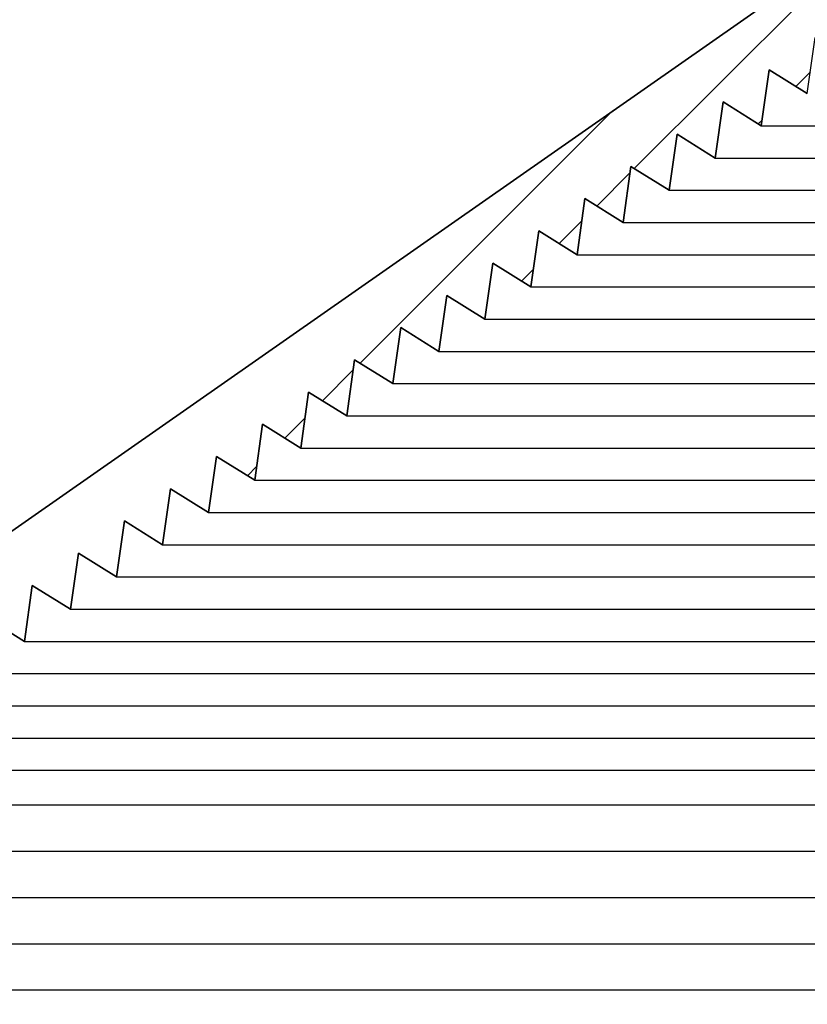
# Model space of a CAD drawing. Extents: x 9 to 161, y 6 to 104.
# Drawn here: x 66 to 67, y 80 to 82 of the extents above; entities that cross this region are included whole.
import ezdxf

# ---------------------------------------------------------------- set-up
doc = ezdxf.new("R2010")
doc.units = 0
doc.header["$LTSCALE"] = 10
doc.header["$MEASUREMENT"] = 0
doc.linetypes.add('SLD-SOLID', pattern=[0])
doc.layers.get('0').update_dxf_attribs({"linetype": 'CONTINUOUS'})
doc.layers.add('SLD-0', color=7, linetype='SLD-SOLID')
doc.styles.add('SLDTEXTSTYLE1', font='GOTHIC.TTF', dxfattribs={"width": 0.913})
doc.dimstyles.new('SLDDIMSTYLE0', dxfattribs={"dimtxt": 0.9375000000000001, "dimasz": 1.3, "dimexe": 0, "dimexo": 0.0625, "dimgap": 0.234375, "dimtad": 2, "dimdec": 0, "dimrnd": 1e-09, "dimzin": 12, "dimtxsty": 'SLDTEXTSTYLE1', "dimblk1": 'NONE', "dimblk2": 'NONE', "dimsah": 1, "dimcen": 0.09, "dimazin": 3, "dimtfac": 1, "dimtdec": 1, "dimtofl": 0, "dimtmove": 0, "dimatfit": 3, "dimtolj": 1, "dimtzin": 12})

# ---------------------------------------------------------------- blocks, each defined once
blk = doc.blocks.new('*D43')
at = {"layer": 'SLD-0', "color": 7}
for p, q in [((70.73311109129631, 89.99601156448527), (70.73311109129631, 88.72988056155702)), ((70.73311109129631, 89.99601156448527), (70.92321303126701, 89.99601156448527)), ((73.57104081311182, 89.99601156448527), (73.3809388731411, 89.99601156448527)), ((73.57104081311182, 89.99601156448527), (73.57104081311182, 88.72988056155702)), ((60.4510005953742, 70.53551765909368), (60.4510005953742, 88.86816312012216)), ((84.38800846938994, 70.53551765909368), (84.38800846938994, 88.86816312012216)), ((70.73311109129631, 88.72988056155702), (70.92321303126701, 88.72988056155702)), ((73.57104081311182, 88.72988056155702), (73.3809388731411, 88.72988056155702)), ((60.4510005953742, 88.61816312012219), (69.12994626699174, 88.61816312012219)), ((84.38800846938994, 88.61816312012219), (75.02571200637682, 88.61816312012219))]:
    blk.add_line(p, q, dxfattribs=at)
for points in [[(60.4510005953742, 88.61816312012219), (61.4510005953742, 88.43066312012219), (61.4510005953742, 88.80566312012218)], [(84.38800846938994, 88.61816312012219), (83.38800846938992, 88.80566312012218), (83.38800846938992, 88.43066312012219)]]:
    blk.add_solid(points, dxfattribs=at)
at = {"layer": 'SLD-0', "color": 7, "char_height": 0.9375000000000001, "attachment_point": 1, "style": 'SLDTEXTSTYLE1'}
for s, insert in [('608', (71.11331497123773, 89.8156728124147)), ('23 7/8"', (70.79752005908547, 88.32610692661675)), ('%%c', (68.9881607618673, 88.32610709619811))]:
    blk.add_mtext(s, dxfattribs=dict(at, insert=insert))
blk = doc.blocks.new('_NONE')
blk = doc.blocks.new('*D45')
at = {"layer": 'SLD-0', "color": 7}
for p, q in [((71.15564532645675, 83.72944019454015), (44.41359902057103, 83.72944019454015)), ((44.66359902057103, 83.72944019454015), (44.66359902057103, 75.02218135306796)), ((42.72554301764276, 74.91046391163313), (42.72554301764276, 73.64433290870487)), ((42.72554301764276, 74.91046391163313), (42.91564495761348, 74.91046391163313)), ((46.60165502349928, 74.91046391163313), (46.41155308352856, 74.91046391163313)), ((46.60165502349928, 74.91046391163313), (46.60165502349928, 73.64433290870487)), ((42.72554301764276, 73.64433290870487), (42.91564495761348, 73.64433290870487)), ((46.60165502349928, 73.64433290870487), (46.41155308352856, 73.64433290870487)), ((44.66359902057103, 64.06784779911717), (44.66359902057103, 72.04304958147205)), ((55.50800453238208, 64.06784779911717), (44.41359902057103, 64.06784779911717))]:
    blk.add_line(p, q, dxfattribs=at)
for points in [[(44.66359902057103, 83.72944019454015), (44.47609902057103, 82.72944019454015), (44.85109902057103, 82.72944019454015)], [(44.66359902057103, 64.06784779911717), (44.85109902057103, 65.06784779911719), (44.47609902057103, 65.06784779911719)]]:
    blk.add_solid(points, dxfattribs=at)
at = {"layer": 'SLD-0', "color": 7, "char_height": 0.9375000000000001, "attachment_point": 1, "style": 'SLDTEXTSTYLE1'}
for s, insert in [('499.4', (43.1057468975842, 74.73012515956253)), ('19 5/8"', (42.63873847884335, 73.24055927376457))]:
    blk.add_mtext(s, dxfattribs=dict(at, insert=insert))

msp = doc.modelspace()

# ---------------------------------------------------------------- hatches: boundary and pattern name
at = {"linetype": 'CONTINUOUS'}
h = msp.add_hatch(dxfattribs=at)
h.set_pattern_fill('ANSI34', style=0)
h.set_pattern_definition([(45, (0, 0), (-0.5303300858899106, 0.5303300858899107), []), (45, (0.176776695, 0), (-0.5303300858899106, 0.5303300858899107), []), (45, (0.353553391, 0), (-0.5303300858899106, 0.5303300858899107), []), (45, (0.530330086, 0), (-0.5303300858899106, 0.5303300858899107), [])])
edge = h.paths.add_edge_path(flags=0)
edge.add_line((75.61480178238267, 83.02564986989849), (75.63956220724802, 82.90916122955313))
edge.add_line((75.63956220724802, 82.90916122955313), (75.73340724780826, 82.98248101086168))
edge.add_line((75.73340724780826, 82.98248101086168), (75.75816767267368, 82.86599237051632))
edge.add_line((75.75816767267368, 82.86599237051632), (75.85201271323389, 82.93931215182499))
edge.add_line((75.85201271323389, 82.93931215182499), (75.87677313809935, 82.82282351147948))
edge.add_line((75.87677313809935, 82.82282351147948), (75.97061817865958, 82.89614329278815))
edge.add_line((75.97061817865958, 82.89614329278815), (75.99537860352501, 82.77965465244266))
edge.add_line((75.99537860352501, 82.77965465244266), (76.08922364408522, 82.85297443375134))
edge.add_line((76.08922364408522, 82.85297443375134), (76.11398406895069, 82.73648579340585))
edge.add_line((76.11398406895069, 82.73648579340585), (76.2078291095109, 82.80980557471452))
edge.add_line((76.2078291095109, 82.80980557471452), (76.23258953437636, 82.693316934369))
edge.add_line((76.23258953437636, 82.693316934369), (76.32294821567764, 82.75993948185328))
edge.add_line((76.32294821567764, 82.75993948185328), (76.34398339396617, 82.64177038009085))
edge.add_line((76.34398339396617, 82.64177038009085), (76.4289433846317, 82.69485927439625))
edge.add_line((76.4289433846317, 82.69485927439625), (76.44649220366128, 82.56999293880943))
edge.add_line((76.44649220366128, 82.56999293880943), (76.53145219432683, 82.62308183311482))
edge.add_line((76.53145219432683, 82.62308183311482), (76.5490010133564, 82.49821549752801))
edge.add_line((76.5490010133564, 82.49821549752801), (76.63396100402194, 82.5513043918334))
edge.add_line((76.63396100402194, 82.5513043918334), (76.65150982305153, 82.42643805624657))
edge.add_line((76.65150982305153, 82.42643805624657), (76.73646981371706, 82.47952695055196))
edge.add_line((76.73646981371706, 82.47952695055196), (76.75401863274665, 82.35466061496514))
edge.add_line((76.75401863274665, 82.35466061496514), (76.83897862341217, 82.40774950927053))
edge.add_line((76.83897862341217, 82.40774950927053), (76.85652744244177, 82.28288317368371))
edge.add_line((76.85652744244177, 82.28288317368371), (76.9414874331073, 82.3359720679891))
edge.add_line((76.9414874331073, 82.3359720679891), (76.9590362521369, 82.21110573240227))
edge.add_line((76.9590362521369, 82.21110573240227), (77.04399624280244, 82.26419462670766))
edge.add_line((77.04399624280244, 82.26419462670766), (77.06154506183204, 82.13932829112085))
edge.add_line((77.06154506183204, 82.13932829112085), (77.14650505249755, 82.19241718542624))
edge.add_line((77.14650505249755, 82.19241718542624), (77.16405387152714, 82.06755084983942))
edge.add_line((77.16405387152714, 82.06755084983942), (77.24901386219267, 82.12063974414481))
edge.add_line((77.24901386219267, 82.12063974414481), (77.26656268122225, 81.99577340855798))
edge.add_line((77.26656268122225, 81.99577340855798), (77.35152267188779, 82.04886230286337))
edge.add_line((77.35152267188779, 82.04886230286337), (77.36907149091739, 81.92399596727655))
edge.add_line((77.36907149091739, 81.92399596727655), (77.45403148158292, 81.97708486158194))
edge.add_line((77.45403148158292, 81.97708486158194), (77.4715803006125, 81.85221852599513))
edge.add_line((77.4715803006125, 81.85221852599513), (77.55654029127804, 81.90530742030052))
edge.add_line((77.55654029127804, 81.90530742030052), (77.57408911030763, 81.78044108471369))
edge.add_line((77.57408911030763, 81.78044108471369), (77.65904910097316, 81.83352997901908))
edge.add_line((77.65904910097316, 81.83352997901908), (77.67659792000275, 81.70866364343226))
edge.add_line((77.67659792000275, 81.70866364343226), (77.76155791066827, 81.76175253773765))
edge.add_line((77.76155791066827, 81.76175253773765), (77.77910672969787, 81.63688620215083))
edge.add_line((77.77910672969787, 81.63688620215083), (77.8640667203634, 81.68997509645622))
edge.add_line((77.8640667203634, 81.68997509645622), (77.881615539393, 81.56510876086939))
edge.add_line((77.881615539393, 81.56510876086939), (77.96657553005852, 81.61819765517478))
edge.add_line((77.96657553005852, 81.61819765517478), (77.98412434908813, 81.49333131958797))
edge.add_line((77.98412434908813, 81.49333131958797), (78.06908433975367, 81.54642021389336))
edge.add_line((78.06908433975367, 81.54642021389336), (78.08663315878324, 81.42155387830654))
edge.add_line((78.08663315878324, 81.42155387830654), (78.17159314944877, 81.47464277261193))
edge.add_line((78.17159314944877, 81.47464277261193), (78.18914196847837, 81.3497764370251))
edge.add_line((78.18914196847837, 81.3497764370251), (78.27410195914389, 81.40286533133049))
edge.add_line((78.27410195914389, 81.40286533133049), (78.29165077817349, 81.27799899574367))
edge.add_line((78.29165077817349, 81.27799899574367), (78.37661076883902, 81.33108789004906))
edge.add_line((78.37661076883902, 81.33108789004906), (78.39415958786861, 81.20622155446225))
edge.add_line((78.39415958786861, 81.20622155446225), (78.47911957853415, 81.25931044876764))
edge.add_line((78.47911957853415, 81.25931044876764), (78.49666839756372, 81.1344441131808))
edge.add_line((78.49666839756372, 81.1344441131808), (78.58162838822926, 81.1875330074862))
edge.add_line((78.58162838822926, 81.1875330074862), (78.59917720725885, 81.06266667189938))
edge.add_line((78.59917720725885, 81.06266667189938), (78.68413719792439, 81.11575556620477))
edge.add_line((78.68413719792439, 81.11575556620477), (78.70168601695399, 80.99088923061795))
edge.add_line((78.70168601695399, 80.99088923061795), (78.78664600761951, 81.04397812492334))
edge.add_line((78.78664600761951, 81.04397812492334), (78.80419482664912, 80.91911178933651))
edge.add_line((78.80419482664912, 80.91911178933651), (78.88915481731462, 80.9722006836419))
edge.add_line((78.88915481731462, 80.9722006836419), (78.90670363634422, 80.84733434805509))
edge.add_line((78.90670363634422, 80.84733434805509), (78.99166362700974, 80.90042324236047))
edge.add_line((78.99166362700974, 80.90042324236047), (79.00921244603934, 80.77555690677366))
edge.add_line((79.00921244603934, 80.77555690677366), (79.09417243670488, 80.82864580107905))
edge.add_line((79.09417243670488, 80.82864580107905), (79.11172125573447, 80.70377946549222))
edge.add_line((79.11172125573447, 80.70377946549222), (79.19668124639999, 80.75686835979761))
edge.add_line((79.19668124639999, 80.75686835979761), (79.21423006542959, 80.63200202421079))
edge.add_line((79.21423006542959, 80.63200202421079), (79.29919005609511, 80.68509091851618))
edge.add_line((79.29919005609511, 80.68509091851618), (79.31673887512471, 80.56022458292937))
edge.add_line((79.31673887512471, 80.56022458292937), (79.40169886579025, 80.61331347723475))
edge.add_line((79.40169886579025, 80.61331347723475), (79.41924768481985, 80.48844714164792))
edge.add_line((79.41924768481985, 80.48844714164792), (79.50420767548536, 80.54153603595331))
edge.add_line((79.50420767548536, 80.54153603595331), (79.52175649451496, 80.4166697003665))
edge.add_line((79.52175649451496, 80.4166697003665), (79.5971717560397, 80.46021386553119))
edge.add_line((79.5971717560397, 80.46021386553119), (79.61126648623791, 80.33946361195235))
edge.add_line((79.61126648623791, 80.33946361195235), (79.67883479146644, 80.36676297929996))
edge.add_line((79.67883479146644, 80.36676297929996), (79.68338479252394, 80.23646799658033))
edge.add_line((79.68338479252394, 80.23646799658033), (79.75095309775247, 80.26376736392797))
edge.add_line((79.75095309775247, 80.26376736392797), (79.75550309880998, 80.1334723812083))
edge.add_line((79.75550309880998, 80.1334723812083), (79.8230714040385, 80.16077174855594))
edge.add_line((79.8230714040385, 80.16077174855594), (79.827621405096, 80.0304767658363))
edge.add_line((79.827621405096, 80.0304767658363), (79.89518971032453, 80.05777613318392))
edge.add_line((79.89518971032453, 80.05777613318392), (79.89973971138201, 79.92748115046429))
edge.add_line((79.89973971138201, 79.92748115046429), (79.96730801661054, 79.95478051781191))
edge.add_line((79.96730801661054, 79.95478051781191), (79.97185801766804, 79.8244855350923))
edge.add_line((79.97185801766804, 79.8244855350923), (80.03942632289657, 79.8517849024399))
edge.add_line((80.03942632289657, 79.8517849024399), (80.04397632395408, 79.72148991972028))
edge.add_line((80.04397632395408, 79.72148991972028), (80.11154462918262, 79.74878928706792))
edge.add_line((80.11154462918262, 79.74878928706792), (80.1160946302401, 79.61849430434826))
edge.add_line((80.1160946302401, 79.61849430434826), (80.18366293546863, 79.6457936716959))
edge.add_line((80.18366293546863, 79.6457936716959), (80.18821293652614, 79.51549868897628))
edge.add_line((80.18821293652614, 79.51549868897628), (80.25578124175466, 79.54279805632389))
edge.add_line((80.25578124175466, 79.54279805632389), (80.26033124281216, 79.41250307360427))
edge.add_line((80.26033124281216, 79.41250307360427), (80.32789954804068, 79.43980244095188))
edge.add_line((80.32789954804068, 79.43980244095188), (80.33244954909819, 79.30950745823225))
edge.add_line((80.33244954909819, 79.30950745823225), (80.4000178543267, 79.33680682557988))
edge.add_line((80.4000178543267, 79.33680682557988), (80.4045678553842, 79.20651184286024))
edge.add_line((80.4045678553842, 79.20651184286024), (80.47213616061273, 79.23381121020788))
edge.add_line((80.47213616061273, 79.23381121020788), (80.47668616167024, 79.10351622748824))
edge.add_line((80.47668616167024, 79.10351622748824), (80.54425446689876, 79.13081559483585))
edge.add_line((80.54425446689876, 79.13081559483585), (80.54880446795626, 79.00052061211623))
edge.add_line((80.54880446795626, 79.00052061211623), (80.61637277318478, 79.02781997946387))
edge.add_line((80.61637277318478, 79.02781997946387), (80.62092277424229, 78.89752499674422))
edge.add_line((80.62092277424229, 78.89752499674422), (80.68849107947082, 78.92482436409185))
edge.add_line((80.68849107947082, 78.92482436409185), (80.69304108052832, 78.7945293813722))
edge.add_line((80.69304108052832, 78.7945293813722), (80.76060938575687, 78.82182874871982))
edge.add_line((80.76060938575687, 78.82182874871982), (80.76515938681436, 78.6915337660002))
edge.add_line((80.76515938681436, 78.6915337660002), (80.83272769204288, 78.71883313334783))
edge.add_line((80.83272769204288, 78.71883313334783), (80.83727769310038, 78.5885381506282))
edge.add_line((80.83727769310038, 78.5885381506282), (80.9048459983289, 78.61583751797583))
edge.add_line((80.9048459983289, 78.61583751797583), (80.9093959993864, 78.48554253525619))
edge.add_line((80.9093959993864, 78.48554253525619), (80.97696430461492, 78.51284190260381))
edge.add_line((80.97696430461492, 78.51284190260381), (80.98151430567242, 78.38254691988418))
edge.add_line((80.98151430567242, 78.38254691988418), (81.04908261090097, 78.40984628723182))
edge.add_line((81.04908261090097, 78.40984628723182), (81.05363261195845, 78.27955130451217))
edge.add_line((81.05363261195845, 78.27955130451217), (81.12120091718698, 78.30685067185979))
edge.add_line((81.12120091718698, 78.30685067185979), (81.12575091824448, 78.17655568914017))
edge.add_line((81.12575091824448, 78.17655568914017), (81.19331922347301, 78.20385505648781))
edge.add_line((81.19331922347301, 78.20385505648781), (81.1978692245305, 78.07356007376816))
edge.add_line((81.1978692245305, 78.07356007376816), (81.26543752975905, 78.10085944111579))
edge.add_line((81.26543752975905, 78.10085944111579), (81.26998753081652, 77.97056445839614))
edge.add_line((81.26998753081652, 77.97056445839614), (81.33755583604507, 77.99786382574378))
edge.add_line((81.33755583604507, 77.99786382574378), (81.34210583710257, 77.86756884302415))
edge.add_line((81.34210583710257, 77.86756884302415), (81.40967414233108, 77.89486821037177))
edge.add_line((81.40967414233108, 77.89486821037177), (81.4142241433886, 77.76457322765212))
edge.add_line((81.4142241433886, 77.76457322765212), (81.48179244861711, 77.79187259499977))
edge.add_line((81.48179244861711, 77.79187259499977), (81.48634244967462, 77.66157761228013))
edge.add_line((81.48634244967462, 77.66157761228013), (81.55391075490316, 77.68887697962775))
edge.add_line((81.55391075490316, 77.68887697962775), (81.55846075596064, 77.55858199690812))
edge.add_line((81.55846075596064, 77.55858199690812), (81.62602906118917, 77.58588136425574))
edge.add_line((81.62602906118917, 77.58588136425574), (81.63057906224667, 77.45558638153611))
edge.add_line((81.63057906224667, 77.45558638153611), (81.69814736747522, 77.48288574888373))
edge.add_line((81.69814736747522, 77.48288574888373), (81.70269736853271, 77.3525907661641))
edge.add_line((81.70269736853271, 77.3525907661641), (81.77026567376124, 77.37989013351174))
edge.add_line((81.77026567376124, 77.37989013351174), (81.77481567481873, 77.24959515079209))
edge.add_line((81.77481567481873, 77.24959515079209), (81.84238398004726, 77.27689451813971))
edge.add_line((81.84238398004726, 77.27689451813971), (81.84693398110475, 77.14659953542008))
edge.add_line((81.84693398110475, 77.14659953542008), (81.9145022863333, 77.17389890276772))
edge.add_line((81.9145022863333, 77.17389890276772), (81.9190522873908, 77.04360392004807))
edge.add_line((81.9190522873908, 77.04360392004807), (81.98662059261932, 77.0709032873957))
edge.add_line((81.98662059261932, 77.0709032873957), (81.99117059367681, 76.94060830467608))
edge.add_line((81.99117059367681, 76.94060830467608), (82.05873889890533, 76.96790767202371))
edge.add_line((82.05873889890533, 76.96790767202371), (82.06328889996283, 76.83761268930405))
edge.add_line((82.06328889996283, 76.83761268930405), (82.13085720519136, 76.86491205665168))
edge.add_line((82.13085720519136, 76.86491205665168), (82.13540720624886, 76.73461707393204))
edge.add_line((82.13540720624886, 76.73461707393204), (82.2029755114774, 76.76191644127968))
edge.add_line((82.2029755114774, 76.76191644127968), (82.2075255125349, 76.63162145856005))
edge.add_line((82.2075255125349, 76.63162145856005), (82.27509381776342, 76.65892082590767))
edge.add_line((82.27509381776342, 76.65892082590767), (82.27964381882092, 76.52862584318802))
edge.add_line((82.27964381882092, 76.52862584318802), (82.34721212404945, 76.55592521053568))
edge.add_line((82.34721212404945, 76.55592521053568), (82.35176212510696, 76.42563022781603))
edge.add_line((82.35176212510696, 76.42563022781603), (82.41933043033548, 76.45292959516365))
edge.add_line((82.41933043033548, 76.45292959516365), (82.42388043139299, 76.32263461244402))
edge.add_line((82.42388043139299, 76.32263461244402), (82.4914487366215, 76.34993397979164))
edge.add_line((82.4914487366215, 76.34993397979164), (82.495998737679, 76.21963899707201))
edge.add_line((82.495998737679, 76.21963899707201), (82.56356704290754, 76.24693836441963))
edge.add_line((82.56356704290754, 76.24693836441963), (82.56811704396505, 76.11664338169999))
edge.add_line((82.56811704396505, 76.11664338169999), (82.63568534919357, 76.14394274904764))
edge.add_line((82.63568534919357, 76.14394274904764), (82.64023535025106, 76.01364776632799))
edge.add_line((82.64023535025106, 76.01364776632799), (82.70780365547958, 76.04094713367562))
edge.add_line((82.70780365547958, 76.04094713367562), (82.71235365653709, 75.91065215095598))
edge.add_line((82.71235365653709, 75.91065215095598), (82.77992196176561, 75.9379515183036))
edge.add_line((82.77992196176561, 75.9379515183036), (82.78447196282312, 75.80765653558397))
edge.add_line((82.78447196282312, 75.80765653558397), (82.85204026805164, 75.8349559029316))
edge.add_line((82.85204026805164, 75.8349559029316), (82.85659026910915, 75.70466092021198))
edge.add_line((82.85659026910915, 75.70466092021198), (82.92415857433768, 75.73196028755959))
edge.add_line((82.92415857433768, 75.73196028755959), (82.92870857539518, 75.60166530483995))
edge.add_line((82.92870857539518, 75.60166530483995), (82.9962768806237, 75.62896467218758))
edge.add_line((82.9962768806237, 75.62896467218758), (83.0008268816812, 75.49866968946795))
edge.add_line((83.0008268816812, 75.49866968946795), (83.06839518690973, 75.52596905681558))
edge.add_line((83.06839518690973, 75.52596905681558), (83.07294518796722, 75.39567407409595))
edge.add_line((83.07294518796722, 75.39567407409595), (83.14051349319577, 75.42297344144356))
edge.add_line((83.14051349319577, 75.42297344144356), (83.14506349425326, 75.29267845872393))
edge.add_line((83.14506349425326, 75.29267845872393), (83.21263179948178, 75.31997782607158))
edge.add_line((83.21263179948178, 75.31997782607158), (83.21718180053928, 75.18968284335192))
edge.add_line((83.21718180053928, 75.18968284335192), (83.28475010576781, 75.21698221069956))
edge.add_line((83.28475010576781, 75.21698221069956), (83.28930010682531, 75.08668722797991))
edge.add_line((83.28930010682531, 75.08668722797991), (83.35686841205386, 75.11398659532755))
edge.add_line((83.35686841205386, 75.11398659532755), (83.36141841311132, 74.9836916126079))
edge.add_line((83.36141841311132, 74.9836916126079), (83.42898671833987, 75.01099097995554))
edge.add_line((83.42898671833987, 75.01099097995554), (83.43353671939737, 74.88069599723589))
edge.add_line((83.43353671939737, 74.88069599723589), (83.47929783037287, 74.8991846861934))
edge.add_arc((82.66720148033272, 74.57341710301255), 0.8750000000000132, 8.723225589999572, 21.85789297954142, ccw=False)
edge.add_line((83.53207990912978, 74.70612092135072), (83.85597915684075, 72.59515323438546))
edge.add_arc((83.55944940982461, 72.5496547823838), 0.2999999999999986, 1.5000000000059117, 8.723225590000993, ccw=False)
edge.add_line((83.85934660731725, 72.5575078668762), (83.91355961474002, 70.48719663954188))
edge.add_arc((83.99227278993497, 70.489257816574), 0.07874015748033177, 181.5000000000019, 270.0000000000008)
edge.add_line((83.99227278993497, 70.41051765909367), (84.38800846938996, 70.41051765909367))
edge.add_line((84.38800846938996, 70.41051765909367), (84.38800846938994, 70.52862789531414))
edge.add_line((84.38800846938994, 70.52862789531414), (84.0758701809007, 70.52862789531414))
edge.add_arc((84.0758701809007, 70.56799797405431), 0.03937007874015921, 181.5000000000014, 270, ccw=False)
edge.add_line((84.03651359330323, 70.56696738553825), (84.03243750634377, 70.72262686647987))
edge.add_line((84.03243750634377, 70.72262686647987), (84.0424341008367, 70.72288782471901))
edge.add_line((84.0424341008367, 70.72288782471901), (84.04191333227507, 70.74277517373842))
edge.add_line((84.04191333227507, 70.74277517373842), (84.03191675902531, 70.74251340425522))
edge.add_line((84.03191675902531, 70.74251340425522), (84.03007044669894, 70.81302122738062))
edge.add_line((84.03007044669894, 70.81302122738062), (84.04006702807125, 70.81328268667583))
edge.add_line((84.04006702807125, 70.81328268667583), (84.03953227296381, 70.83370416033044))
edge.add_line((84.03953227296381, 70.83370416033044), (84.02953569971403, 70.83344239084748))
edge.add_line((84.02953569971403, 70.83344239084748), (83.98409724285861, 72.56866705099085))
edge.add_arc((83.68420004536596, 72.56081396649851), 0.2999999999999973, 1.499999999995726, 8.723225589999101)
edge.add_line((83.98072979238209, 72.60631241850017), (83.65563397038652, 74.72507860968474))
edge.add_arc((82.66720148033272, 74.57341710301255), 1.000000000000016, 8.7232255900004, 34.99999999999983)
edge.add_line((83.48635352462172, 75.14699353936359), (79.79760536679046, 80.41507186834399))
edge.add_arc((78.97845332250147, 79.84149543199294), 1.000000000000011, 34.99999999999983, 54.9999999999995)
edge.add_line((79.55202975885253, 80.66064747628194), (76.49249461544804, 82.80295704711133))
edge.add_arc((75.91891817909699, 81.98380500282234), 0.9999999999999993, 55.00000000000018, 70.00000000000095)
edge.add_line((76.26093832242265, 82.92349762360826), (74.40375127872699, 83.59945842697832))
edge.add_arc((74.33642447885973, 83.4144795646189), 0.1968503937007802, 69.9999999999978, 90)
edge.add_line((74.33642447885973, 83.61132995831969), (72.90787663904827, 83.61132995831969))
edge.add_ellipse((72.90787663904827, 83.67038507642992), major_axis=(-0.1726656141828679, 0), ratio=0.3420201433255639, start_angle=56.4069644212305, end_angle=89.99999999999977, ccw=False)
edge.add_line((72.8123424292587, 83.62119284215132), (72.802872013068, 83.72944019454015))
edge.add_line((72.802872013068, 83.72944019454015), (72.71478012293325, 83.72944019454015))
edge.add_line((72.71478012293325, 83.72944019454015), (72.71133568736136, 83.6900701158))
edge.add_line((72.71133568736136, 83.6900701158), (72.12767337740279, 83.6900701158))
edge.add_line((72.12767337740279, 83.6900701158), (72.12422894183088, 83.72944019454015))
edge.add_line((72.12422894183088, 83.72944019454015), (72.03613705169614, 83.72944019454015))
edge.add_line((72.03613705169614, 83.72944019454015), (72.0266666355054, 83.62119284215112))
edge.add_ellipse((71.93113242571673, 83.67038507642992), major_axis=(-0.1726656141828591, 0), ratio=0.3420201433255812, start_angle=89.99999999999977, end_angle=123.5930355784187, ccw=False)
edge.add_line((71.93113242571673, 83.6113299583197), (70.50258458590443, 83.61132995831969))
edge.add_arc((70.50258458590443, 83.4144795646189), 0.1968503937007786, 90, 110.0000000000022)
edge.add_line((70.43525778603717, 83.59945842697832), (68.5780707423415, 82.92349762360824))
edge.add_arc((68.92009088566715, 81.98380500282234), 0.9999999999999967, 109.9999999999993, 124.9999999999998)
edge.add_line((68.3465144493161, 82.80295704711133), (65.28697930591161, 80.66064747628194))
edge.add_arc((65.86055574226268, 79.84149543199294), 1.000000000000007, 125.0000000000005, 145.0000000000002)
edge.add_line((65.04140369797368, 80.41507186834399), (61.35265554014242, 75.14699353936359))
edge.add_arc((62.17180758443141, 74.57341710301255), 1, 144.9999999999999, 171.2767744099994)
edge.add_line((61.18337509437764, 74.72507860968474), (60.85827927238207, 72.60631241850017))
edge.add_arc((61.15480901939819, 72.56081396649851), 0.2999999999999933, 171.2767744100005, 178.4999999999989)
edge.add_line((60.85491182190553, 72.56866705099088), (60.82077012812589, 71.2648483677551))
edge.add_line((60.82077012812589, 71.2648483677551), (60.94581297718724, 71.2648483677551))
edge.add_line((60.94581297718724, 71.2648483677551), (60.97966245744689, 72.5575078668762))
edge.add_arc((61.27955965493954, 72.5496547823838), 0.2999999999999986, 171.2767744099972, 178.4999999999926, ccw=False)
edge.add_line((60.98302990792341, 72.59515323438546), (61.30692915563436, 74.70612092135072))
edge.add_arc((62.17180758443141, 74.57341710301255), 0.8750000000000008, 158.1421070204566, 171.2767744099987, ccw=False)
edge.add_line((61.35971123439128, 74.8991846861934), (61.40547234536677, 74.88069599723589))
edge.add_line((61.40547234536677, 74.88069599723589), (61.41002234642427, 75.01099097995554))
edge.add_line((61.41002234642427, 75.01099097995554), (61.4775906516528, 74.9836916126079))
edge.add_line((61.4775906516528, 74.9836916126079), (61.4821406527103, 75.11398659532755))
edge.add_line((61.4821406527103, 75.11398659532755), (61.54970895793883, 75.08668722797991))
edge.add_line((61.54970895793883, 75.08668722797991), (61.55425895899632, 75.21698221069956))
edge.add_line((61.55425895899632, 75.21698221069956), (61.62182726422486, 75.18968284335192))
edge.add_line((61.62182726422486, 75.18968284335192), (61.62637726528235, 75.31997782607158))
edge.add_line((61.62637726528235, 75.31997782607158), (61.69394557051088, 75.29267845872393))
edge.add_line((61.69394557051088, 75.29267845872393), (61.69849557156838, 75.42297344144356))
edge.add_line((61.69849557156838, 75.42297344144356), (61.76606387679692, 75.39567407409595))
edge.add_line((61.76606387679692, 75.39567407409595), (61.77061387785442, 75.52596905681558))
edge.add_line((61.77061387785442, 75.52596905681558), (61.83818218308294, 75.49866968946795))
edge.add_line((61.83818218308294, 75.49866968946795), (61.84273218414044, 75.62896467218758))
edge.add_line((61.84273218414044, 75.62896467218758), (61.91030048936897, 75.60166530483995))
edge.add_line((61.91030048936897, 75.60166530483995), (61.91485049042647, 75.73196028755959))
edge.add_line((61.91485049042647, 75.73196028755959), (61.98241879565499, 75.70466092021198))
edge.add_line((61.98241879565499, 75.70466092021198), (61.9869687967125, 75.8349559029316))
edge.add_line((61.9869687967125, 75.8349559029316), (62.05453710194102, 75.80765653558397))
edge.add_line((62.05453710194102, 75.80765653558397), (62.05908710299853, 75.9379515183036))
edge.add_line((62.05908710299853, 75.9379515183036), (62.12665540822704, 75.91065215095598))
edge.add_line((62.12665540822704, 75.91065215095598), (62.13120540928455, 76.04094713367562))
edge.add_line((62.13120540928455, 76.04094713367562), (62.19877371451307, 76.01364776632799))
edge.add_line((62.19877371451307, 76.01364776632799), (62.20332371557058, 76.14394274904764))
edge.add_line((62.20332371557058, 76.14394274904764), (62.2708920207991, 76.11664338169999))
edge.add_line((62.2708920207991, 76.11664338169999), (62.27544202185661, 76.24693836441963))
edge.add_line((62.27544202185661, 76.24693836441963), (62.34301032708514, 76.21963899707201))
edge.add_line((62.34301032708514, 76.21963899707201), (62.34756032814263, 76.34993397979164))
edge.add_line((62.34756032814263, 76.34993397979164), (62.41512863337116, 76.32263461244402))
edge.add_line((62.41512863337116, 76.32263461244402), (62.41967863442866, 76.45292959516365))
edge.add_line((62.41967863442866, 76.45292959516365), (62.48724693965719, 76.42563022781603))
edge.add_line((62.48724693965719, 76.42563022781603), (62.49179694071469, 76.55592521053568))
edge.add_line((62.49179694071469, 76.55592521053568), (62.55936524594323, 76.52862584318802))
edge.add_line((62.55936524594323, 76.52862584318802), (62.56391524700072, 76.65892082590767))
edge.add_line((62.56391524700072, 76.65892082590767), (62.63148355222926, 76.63162145856005))
edge.add_line((62.63148355222926, 76.63162145856005), (62.63603355328675, 76.76191644127968))
edge.add_line((62.63603355328675, 76.76191644127968), (62.70360185851528, 76.73461707393204))
edge.add_line((62.70360185851528, 76.73461707393204), (62.70815185957277, 76.86491205665168))
edge.add_line((62.70815185957277, 76.86491205665168), (62.77572016480131, 76.83761268930405))
edge.add_line((62.77572016480131, 76.83761268930405), (62.7802701658588, 76.96790767202371))
edge.add_line((62.7802701658588, 76.96790767202371), (62.84783847108733, 76.94060830467608))
edge.add_line((62.84783847108733, 76.94060830467608), (62.85238847214483, 77.0709032873957))
edge.add_line((62.85238847214483, 77.0709032873957), (62.91995677737336, 77.04360392004807))
edge.add_line((62.91995677737336, 77.04360392004807), (62.92450677843085, 77.17389890276772))
edge.add_line((62.92450677843085, 77.17389890276772), (62.99207508365939, 77.14659953542008))
edge.add_line((62.99207508365939, 77.14659953542008), (62.99662508471688, 77.27689451813971))
edge.add_line((62.99662508471688, 77.27689451813971), (63.06419338994541, 77.24959515079209))
edge.add_line((63.06419338994541, 77.24959515079209), (63.0687433910029, 77.37989013351174))
edge.add_line((63.0687433910029, 77.37989013351174), (63.13631169623144, 77.3525907661641))
edge.add_line((63.13631169623144, 77.3525907661641), (63.14086169728893, 77.48288574888373))
edge.add_line((63.14086169728893, 77.48288574888373), (63.20843000251747, 77.45558638153611))
edge.add_line((63.20843000251747, 77.45558638153611), (63.21298000357497, 77.58588136425574))
edge.add_line((63.21298000357497, 77.58588136425574), (63.2805483088035, 77.55858199690812))
edge.add_line((63.2805483088035, 77.55858199690812), (63.285098309861, 77.68887697962775))
edge.add_line((63.285098309861, 77.68887697962775), (63.35266661508953, 77.66157761228013))
edge.add_line((63.35266661508953, 77.66157761228013), (63.35721661614702, 77.79187259499977))
edge.add_line((63.35721661614702, 77.79187259499977), (63.42478492137555, 77.76457322765212))
edge.add_line((63.42478492137555, 77.76457322765212), (63.42933492243305, 77.89486821037177))
edge.add_line((63.42933492243305, 77.89486821037177), (63.49690322766158, 77.86756884302415))
edge.add_line((63.49690322766158, 77.86756884302415), (63.50145322871907, 77.99786382574378))
edge.add_line((63.50145322871907, 77.99786382574378), (63.56902153394761, 77.97056445839614))
edge.add_line((63.56902153394761, 77.97056445839614), (63.5735715350051, 78.10085944111579))
edge.add_line((63.5735715350051, 78.10085944111579), (63.64113984023363, 78.07356007376816))
edge.add_line((63.64113984023363, 78.07356007376816), (63.64568984129112, 78.20385505648781))
edge.add_line((63.64568984129112, 78.20385505648781), (63.71325814651966, 78.17655568914017))
edge.add_line((63.71325814651966, 78.17655568914017), (63.71780814757717, 78.30685067185979))
edge.add_line((63.71780814757717, 78.30685067185979), (63.78537645280569, 78.27955130451217))
edge.add_line((63.78537645280569, 78.27955130451217), (63.78992645386319, 78.40984628723182))
edge.add_line((63.78992645386319, 78.40984628723182), (63.85749475909172, 78.38254691988418))
edge.add_line((63.85749475909172, 78.38254691988418), (63.86204476014922, 78.51284190260381))
edge.add_line((63.86204476014922, 78.51284190260381), (63.92961306537774, 78.48554253525619))
edge.add_line((63.92961306537774, 78.48554253525619), (63.93416306643524, 78.61583751797583))
edge.add_line((63.93416306643524, 78.61583751797583), (64.00173137166377, 78.5885381506282))
edge.add_line((64.00173137166377, 78.5885381506282), (64.00628137272126, 78.71883313334783))
edge.add_line((64.00628137272126, 78.71883313334783), (64.0738496779498, 78.6915337660002))
edge.add_line((64.0738496779498, 78.6915337660002), (64.07839967900729, 78.82182874871982))
edge.add_line((64.07839967900729, 78.82182874871982), (64.14596798423582, 78.7945293813722))
edge.add_line((64.14596798423582, 78.7945293813722), (64.1505179852933, 78.92482436409185))
edge.add_line((64.1505179852933, 78.92482436409185), (64.21808629052185, 78.89752499674422))
edge.add_line((64.21808629052185, 78.89752499674422), (64.22263629157933, 79.02781997946387))
edge.add_line((64.22263629157933, 79.02781997946387), (64.29020459680788, 79.00052061211623))
edge.add_line((64.29020459680788, 79.00052061211623), (64.29475459786538, 79.13081559483585))
edge.add_line((64.29475459786538, 79.13081559483585), (64.36232290309391, 79.10351622748824))
edge.add_line((64.36232290309391, 79.10351622748824), (64.36687290415139, 79.23381121020788))
edge.add_line((64.36687290415139, 79.23381121020788), (64.43444120937993, 79.20651184286024))
edge.add_line((64.43444120937993, 79.20651184286024), (64.43899121043742, 79.33680682557988))
edge.add_line((64.43899121043742, 79.33680682557988), (64.50655951566596, 79.30950745823225))
edge.add_line((64.50655951566596, 79.30950745823225), (64.51110951672347, 79.43980244095188))
edge.add_line((64.51110951672347, 79.43980244095188), (64.57867782195198, 79.41250307360427))
edge.add_line((64.57867782195198, 79.41250307360427), (64.5832278230095, 79.54279805632389))
edge.add_line((64.5832278230095, 79.54279805632389), (64.650796128238, 79.51549868897628))
edge.add_line((64.650796128238, 79.51549868897628), (64.65534612929551, 79.6457936716959))
edge.add_line((64.65534612929551, 79.6457936716959), (64.72291443452403, 79.61849430434826))
edge.add_line((64.72291443452403, 79.61849430434826), (64.72746443558154, 79.74878928706792))
edge.add_line((64.72746443558154, 79.74878928706792), (64.79503274081006, 79.72148991972028))
edge.add_line((64.79503274081006, 79.72148991972028), (64.79958274186757, 79.8517849024399))
edge.add_line((64.79958274186757, 79.8517849024399), (64.86715104709609, 79.8244855350923))
edge.add_line((64.86715104709609, 79.8244855350923), (64.8717010481536, 79.95478051781191))
edge.add_line((64.8717010481536, 79.95478051781191), (64.93926935338212, 79.92748115046429))
edge.add_line((64.93926935338212, 79.92748115046429), (64.94381935443963, 80.05777613318392))
edge.add_line((64.94381935443963, 80.05777613318392), (65.01138765966815, 80.0304767658363))
edge.add_line((65.01138765966815, 80.0304767658363), (65.01593766072565, 80.16077174855594))
edge.add_line((65.01593766072565, 80.16077174855594), (65.08350596595417, 80.1334723812083))
edge.add_line((65.08350596595417, 80.1334723812083), (65.08805596701166, 80.26376736392797))
edge.add_line((65.08805596701166, 80.26376736392797), (65.15562427224022, 80.23646799658033))
edge.add_line((65.15562427224022, 80.23646799658033), (65.1601742732977, 80.36676297929996))
edge.add_line((65.1601742732977, 80.36676297929996), (65.22774257852623, 80.33946361195235))
edge.add_line((65.22774257852623, 80.33946361195235), (65.24183730872443, 80.46021386553119))
edge.add_line((65.24183730872443, 80.46021386553119), (65.31725257024917, 80.4166697003665))
edge.add_line((65.31725257024917, 80.4166697003665), (65.33480138927878, 80.54153603595331))
edge.add_line((65.33480138927878, 80.54153603595331), (65.4197613799443, 80.48844714164792))
edge.add_line((65.4197613799443, 80.48844714164792), (65.4373101989739, 80.61331347723475))
edge.add_line((65.4373101989739, 80.61331347723475), (65.52227018963941, 80.56022458292937))
edge.add_line((65.52227018963941, 80.56022458292937), (65.53981900866901, 80.68509091851618))
edge.add_line((65.53981900866901, 80.68509091851618), (65.62477899933455, 80.63200202421079))
edge.add_line((65.62477899933455, 80.63200202421079), (65.64232781836415, 80.75686835979761))
edge.add_line((65.64232781836415, 80.75686835979761), (65.72728780902966, 80.70377946549222))
edge.add_line((65.72728780902966, 80.70377946549222), (65.74483662805926, 80.82864580107905))
edge.add_line((65.74483662805926, 80.82864580107905), (65.8297966187248, 80.77555690677366))
edge.add_line((65.8297966187248, 80.77555690677366), (65.84734543775438, 80.90042324236047))
edge.add_line((65.84734543775438, 80.90042324236047), (65.93230542841991, 80.84733434805509))
edge.add_line((65.93230542841991, 80.84733434805509), (65.94985424744952, 80.9722006836419))
edge.add_line((65.94985424744952, 80.9722006836419), (66.03481423811503, 80.91911178933651))
edge.add_line((66.03481423811503, 80.91911178933651), (66.05236305714463, 81.04397812492334))
edge.add_line((66.05236305714463, 81.04397812492334), (66.13732304781016, 80.99088923061795))
edge.add_line((66.13732304781016, 80.99088923061795), (66.15487186683976, 81.11575556620477))
edge.add_line((66.15487186683976, 81.11575556620477), (66.23983185750528, 81.06266667189938))
edge.add_line((66.23983185750528, 81.06266667189938), (66.25738067653488, 81.1875330074862))
edge.add_line((66.25738067653488, 81.1875330074862), (66.3423406672004, 81.1344441131808))
edge.add_line((66.3423406672004, 81.1344441131808), (66.35988948623, 81.25931044876764))
edge.add_line((66.35988948623, 81.25931044876764), (66.44484947689551, 81.20622155446225))
edge.add_line((66.44484947689551, 81.20622155446225), (66.46239829592511, 81.33108789004906))
edge.add_line((66.46239829592511, 81.33108789004906), (66.54735828659065, 81.27799899574367))
edge.add_line((66.54735828659065, 81.27799899574367), (66.56490710562025, 81.40286533133049))
edge.add_line((66.56490710562025, 81.40286533133049), (66.64986709628577, 81.3497764370251))
edge.add_line((66.64986709628577, 81.3497764370251), (66.66741591531536, 81.47464277261193))
edge.add_line((66.66741591531536, 81.47464277261193), (66.7523759059809, 81.42155387830654))
edge.add_line((66.7523759059809, 81.42155387830654), (66.76992472501048, 81.54642021389336))
edge.add_line((66.76992472501048, 81.54642021389336), (66.85488471567601, 81.49333131958797))
edge.add_line((66.85488471567601, 81.49333131958797), (66.87243353470562, 81.61819765517478))
edge.add_line((66.87243353470562, 81.61819765517478), (66.95739352537115, 81.56510876086939))
edge.add_line((66.95739352537115, 81.56510876086939), (66.97494234440073, 81.68997509645622))
edge.add_line((66.97494234440073, 81.68997509645622), (67.05990233506625, 81.63688620215083))
edge.add_line((67.05990233506625, 81.63688620215083), (67.07745115409587, 81.76175253773765))
edge.add_line((67.07745115409587, 81.76175253773765), (67.16241114476139, 81.70866364343226))
edge.add_line((67.16241114476139, 81.70866364343226), (67.17995996379098, 81.83352997901908))
edge.add_line((67.17995996379098, 81.83352997901908), (67.2649199544565, 81.78044108471369))
edge.add_line((67.2649199544565, 81.78044108471369), (67.2824687734861, 81.90530742030052))
edge.add_line((67.2824687734861, 81.90530742030052), (67.36742876415164, 81.85221852599513))
edge.add_line((67.36742876415164, 81.85221852599513), (67.38497758318123, 81.97708486158194))
edge.add_line((67.38497758318123, 81.97708486158194), (67.46993757384675, 81.92399596727655))
edge.add_line((67.46993757384675, 81.92399596727655), (67.48748639287635, 82.04886230286337))
edge.add_line((67.48748639287635, 82.04886230286337), (67.57244638354189, 81.99577340855798))
edge.add_line((67.57244638354189, 81.99577340855798), (67.58999520257146, 82.12063974414481))
edge.add_line((67.58999520257146, 82.12063974414481), (67.674955193237, 82.06755084983942))
edge.add_line((67.674955193237, 82.06755084983942), (67.69250401226661, 82.19241718542624))
edge.add_line((67.69250401226661, 82.19241718542624), (67.77746400293212, 82.13932829112085))
edge.add_line((67.77746400293212, 82.13932829112085), (67.79501282196172, 82.26419462670766))
edge.add_line((67.79501282196172, 82.26419462670766), (67.87997281262724, 82.21110573240227))
edge.add_line((67.87997281262724, 82.21110573240227), (67.89752163165683, 82.3359720679891))
edge.add_line((67.89752163165683, 82.3359720679891), (67.98248162232235, 82.28288317368371))
edge.add_line((67.98248162232235, 82.28288317368371), (68.00003044135197, 82.40774950927053))
edge.add_line((68.00003044135197, 82.40774950927053), (68.08499043201749, 82.35466061496514))
edge.add_line((68.08499043201749, 82.35466061496514), (68.10253925104709, 82.47952695055196))
edge.add_line((68.10253925104709, 82.47952695055196), (68.1874992417126, 82.42643805624657))
edge.add_line((68.1874992417126, 82.42643805624657), (68.2050480607422, 82.5513043918334))
edge.add_line((68.2050480607422, 82.5513043918334), (68.29000805140774, 82.49821549752801))
edge.add_line((68.29000805140774, 82.49821549752801), (68.30755687043732, 82.62308183311482))
edge.add_line((68.30755687043732, 82.62308183311482), (68.39251686110285, 82.56999293880943))
edge.add_line((68.39251686110285, 82.56999293880943), (68.41006568013245, 82.69485927439625))
edge.add_line((68.41006568013245, 82.69485927439625), (68.49502567079796, 82.64177038009085))
edge.add_line((68.49502567079796, 82.64177038009085), (68.5160608490865, 82.75993948185328))
edge.add_line((68.5160608490865, 82.75993948185328), (68.60641953038778, 82.693316934369))
edge.add_line((68.60641953038778, 82.693316934369), (68.63117995525324, 82.80980557471452))
edge.add_line((68.63117995525324, 82.80980557471452), (68.72502499581344, 82.73648579340585))
edge.add_line((68.72502499581344, 82.73648579340585), (68.7497854206789, 82.85297443375134))
edge.add_line((68.7497854206789, 82.85297443375134), (68.84363046123912, 82.77965465244266))
edge.add_line((68.84363046123912, 82.77965465244266), (68.86839088610458, 82.89614329278815))
edge.add_line((68.86839088610458, 82.89614329278815), (68.96223592666479, 82.82282351147948))
edge.add_line((68.96223592666479, 82.82282351147948), (68.98699635153025, 82.93931215182499))
edge.add_line((68.98699635153025, 82.93931215182499), (69.08084139209046, 82.86599237051632))
edge.add_line((69.08084139209046, 82.86599237051632), (69.10560181695587, 82.98248101086168))
edge.add_line((69.10560181695587, 82.98248101086168), (69.19944685751611, 82.90916122955313))
edge.add_line((69.19944685751611, 82.90916122955313), (69.22420728238147, 83.02564986989849))
edge.add_line((69.22420728238147, 83.02564986989849), (69.31805232294171, 82.95233008858979))
edge.add_line((69.31805232294171, 82.95233008858979), (69.34281274780724, 83.06881872893544))
edge.add_line((69.34281274780724, 83.06881872893544), (69.43665778836746, 82.99549894762676))
edge.add_line((69.43665778836746, 82.99549894762676), (69.46141821323292, 83.11198758797227))
edge.add_line((69.46141821323292, 83.11198758797227), (69.55526325379314, 83.03866780666358))
edge.add_line((69.55526325379314, 83.03866780666358), (69.58002367865858, 83.15515644700908))
edge.add_line((69.58002367865858, 83.15515644700908), (69.67386871921879, 83.0818366657004))
edge.add_line((69.67386871921879, 83.0818366657004), (69.69862914408425, 83.19832530604592))
edge.add_line((69.69862914408425, 83.19832530604592), (69.79247418464446, 83.12500552473723))
edge.add_line((69.79247418464446, 83.12500552473723), (69.81723460950992, 83.24149416508273))
edge.add_line((69.81723460950992, 83.24149416508273), (69.91107965007012, 83.16817438377407))
edge.add_line((69.91107965007012, 83.16817438377407), (69.93584007493558, 83.28466302411957))
edge.add_line((69.93584007493558, 83.28466302411957), (70.0296851154958, 83.21134324281088))
edge.add_line((70.0296851154958, 83.21134324281088), (70.05444554036124, 83.32783188315638))
edge.add_line((70.05444554036124, 83.32783188315638), (70.14829058092145, 83.2545121018477))
edge.add_line((70.14829058092145, 83.2545121018477), (70.17305100578687, 83.37100074219305))
edge.add_line((70.17305100578687, 83.37100074219305), (70.26689604634713, 83.29768096088452))
edge.add_line((70.26689604634713, 83.29768096088452), (70.29165647121255, 83.41416960122986))
edge.add_line((70.29165647121255, 83.41416960122986), (70.35970614799116, 83.36100336687429))
edge.add_arc((70.39617023976328, 83.40745632142237), 0.05905511811022456, 231.8692139263453, 289.9999999999795)
edge.add_line((70.41636827972343, 83.35196266271456), (70.67466677791242, 83.445975627611))
edge.add_line((70.67466677791242, 83.445975627611), (74.16434228685172, 83.445975627611))
edge.add_line((74.16434228685172, 83.445975627611), (74.42264078504071, 83.35196266271456))
edge.add_arc((74.44283882500086, 83.40745632142237), 0.05905511811022456, 250.0000000000222, 308.1307860736564)
edge.add_line((74.47930291677298, 83.36100336687429), (74.5473525935516, 83.41416960122986))
edge.add_line((74.5473525935516, 83.41416960122986), (74.57211301841701, 83.29768096088452))
edge.add_line((74.57211301841701, 83.29768096088452), (74.66595805897727, 83.37100074219305))
edge.add_line((74.66595805897727, 83.37100074219305), (74.69071848384269, 83.2545121018477))
edge.add_line((74.69071848384269, 83.2545121018477), (74.78456352440288, 83.32783188315638))
edge.add_line((74.78456352440288, 83.32783188315638), (74.80932394926835, 83.21134324281088))
edge.add_line((74.80932394926835, 83.21134324281088), (74.90316898982857, 83.28466302411957))
edge.add_line((74.90316898982857, 83.28466302411957), (74.92792941469403, 83.16817438377407))
edge.add_line((74.92792941469403, 83.16817438377407), (75.02177445525422, 83.24149416508273))
edge.add_line((75.02177445525422, 83.24149416508273), (75.04653488011968, 83.12500552473723))
edge.add_line((75.04653488011968, 83.12500552473723), (75.14037992067989, 83.19832530604592))
edge.add_line((75.14037992067989, 83.19832530604592), (75.16514034554535, 83.0818366657004))
edge.add_line((75.16514034554535, 83.0818366657004), (75.25898538610555, 83.15515644700908))
edge.add_line((75.25898538610555, 83.15515644700908), (75.28374581097101, 83.03866780666358))
edge.add_line((75.28374581097101, 83.03866780666358), (75.37759085153122, 83.11198758797227))
edge.add_line((75.37759085153122, 83.11198758797227), (75.40235127639669, 82.99549894762676))
edge.add_line((75.40235127639669, 82.99549894762676), (75.4961963169569, 83.06881872893544))
edge.add_line((75.4961963169569, 83.06881872893544), (75.52095674182243, 82.95233008858979))
edge.add_line((75.52095674182243, 82.95233008858979), (75.61480178238267, 83.02564986989849))

# ---------------------------------------------------------------- linework, layer by layer
at = {"layer": 'SLD-0', "color": 7, "linetype": 'SLD-SOLID'}
for p, q in [((65.2869792479228, 80.66064823452132), (68.3465144105782, 82.80295649972676)), ((67.38497758318123, 81.97708486158194), (67.3674289210573, 81.85222017604723)), ((67.46993776353307, 81.92399449357086), (67.38497758318123, 81.97708486158194)), ((67.2824688358568, 81.90530585613028), (67.2649199544565, 81.78044108471369)), ((67.3674289210573, 81.85222017604723), (67.2824688358568, 81.90530585613028)), ((67.3674289210573, 81.85222017604723), (77.47158014370683, 81.85222017604723)), ((67.17995999338103, 81.83353153860664), (67.16241123610577, 81.70866215444175)), ((67.2649199544565, 81.78044108471369), (67.17995999338103, 81.83353153860664)), ((67.2649199544565, 81.78044108471369), (77.57408911030763, 81.78044108471369)), ((67.07745115409587, 81.76175253773765), (67.05990239363, 81.63688783691813)), ((67.16241123610577, 81.70866215444175), (67.07745115409587, 81.76175253773765)), ((67.16241123610577, 81.70866215444175), (77.67659782865837, 81.70866215444175)), ((66.97494230842949, 81.68997351700116), (66.95739352537115, 81.56510876086939)), ((67.05990239363, 81.63688783691813), (66.97494230842949, 81.68997351700116)), ((67.05990239363, 81.63688783691813), (77.77910667113414, 81.63688783691813)), ((66.87243346595372, 81.61819919947753), (66.85488470867845, 81.49332981531266)), ((66.95739352537115, 81.56510876086939), (66.87243346595372, 81.61819919947753)), ((66.95739352537115, 81.56510876086939), (77.881615539393, 81.56510876086939)), ((66.76992472501048, 81.54642021389336), (66.75237586620268, 81.42155549778902)), ((66.85488470867845, 81.49332981531266), (66.76992472501048, 81.54642021389336)), ((66.66741578100218, 81.47464117787204), (66.64986709628577, 81.3497764370251)), ((66.75237586620268, 81.42155549778902), (66.66741578100218, 81.47464117787204)), ((66.85488470867845, 81.49332981531266), (77.98412435608569, 81.49332981531266)), ((66.75237586620268, 81.42155549778902), (78.08663319856146, 81.42155549778902)), ((66.5649069385264, 81.40286686034844), (66.54735818125114, 81.27799747618353)), ((66.64986709628577, 81.3497764370251), (66.5649069385264, 81.40286686034844)), ((66.64986709628577, 81.3497764370251), (78.18914196847837, 81.3497764370251)), ((66.46239829592511, 81.33108789004906), (66.44484933877537, 81.20622315865991)), ((66.54735818125114, 81.27799747618353), (66.46239829592511, 81.33108789004906)), ((66.54735818125114, 81.27799747618353), (78.291650883513, 81.27799747618353)), ((66.35988925357486, 81.25930883874295), (66.3423406672004, 81.1344441131808)), ((66.44484933877537, 81.20622315865991), (66.35988925357486, 81.25930883874295)), ((66.44484933877537, 81.20622315865991), (78.39415972598879, 81.20622315865991)), ((66.25738041109909, 81.1875345212193), (66.23983165382383, 81.06266513705442)), ((66.3423406672004, 81.1344441131808), (66.25738041109909, 81.1875345212193)), ((66.3423406672004, 81.1344441131808), (78.49666839756372, 81.1344441131808)), ((66.15487186683976, 81.11575556620477), (66.13732281134806, 80.99089081953082)), ((66.23983165382383, 81.06266513705442), (66.15487186683976, 81.11575556620477)), ((66.23983165382383, 81.06266513705442), (78.59917741094033, 81.06266513705442)), ((66.05236331280744, 81.04397649961383), (66.03481423811503, 80.91911178933651)), ((66.13732281134806, 80.99089081953082), (66.05236331280744, 81.04397649961383)), ((66.13732281134806, 80.99089081953082), (78.70168625341609, 80.99089081953082)), ((65.94985447033166, 80.9722021820902), (65.93230571305641, 80.84733279792533)), ((66.03481423811503, 80.91911178933651), (65.94985447033166, 80.9722021820902)), ((66.03481423811503, 80.91911178933651), (78.80419482664912, 80.91911178933651)), ((65.84734543775438, 80.90042324236047), (65.82979687058062, 80.77555848040168)), ((65.93230571305641, 80.84733279792533), (65.84734543775438, 80.90042324236047)), ((65.93230571305641, 80.84733279792533), (78.90670335170773, 80.84733279792533)), ((65.74483678538013, 80.82864416048471), (65.72728780902966, 80.70377946549222)), ((65.82979687058062, 80.77555848040168), (65.74483678538013, 80.82864416048471)), ((65.82979687058062, 80.77555848040168), (79.0092121941835, 80.77555848040168)), ((65.72728780902966, 80.70377946549222), (65.64232794290434, 80.75686984296111)), ((65.72728780902966, 80.70377946549222), (79.11172125573447, 80.70377946549222)), ((65.62477918562908, 80.6320004587962), (79.21422987913505, 80.6320004587962)), ((65.52227034315331, 80.56022614127258), (79.31673872161082, 80.56022614127258)), ((65.4197613799443, 80.48844714164792), (79.41924768481985, 80.48844714164792)), ((65.31725265820177, 80.4166681196671), (79.52175640656236, 80.4166681196671)), ((65.22774257852623, 80.33946361195235), (79.61126648623791, 80.33946361195235)), ((65.15562433867926, 80.23646966800165), (79.68338472608488, 80.23646966800165)), ((65.08350623846036, 80.13347096451812), (79.75550282630377, 80.13347096451812)), ((65.01138765966815, 80.0304767658363), (79.827621405096, 80.0304767658363)), ((64.9392694513627, 79.92748294410931), (79.89973961340144, 79.92748294410931))]:
    msp.add_line(p, q, dxfattribs=at)
at = {"layer": 'SLD-0'}
for p, q in [((68.3465144493161, 82.80295704711133), (65.28697930591161, 80.66064747628194)), ((67.46993757384675, 81.92399596727655), (67.48748639287635, 82.04886230286337)), ((67.36742876415164, 81.85221852599513), (67.38497758318123, 81.97708486158194)), ((67.38497758318123, 81.97708486158194), (67.46993757384675, 81.92399596727655)), ((67.2649199544565, 81.78044108471369), (67.2824687734861, 81.90530742030052)), ((67.2824687734861, 81.90530742030052), (67.36742876415164, 81.85221852599513)), ((67.16241114476139, 81.70866364343226), (67.17995996379098, 81.83352997901908)), ((67.17995996379098, 81.83352997901908), (67.2649199544565, 81.78044108471369)), ((67.05990233506625, 81.63688620215083), (67.07745115409587, 81.76175253773765)), ((67.07745115409587, 81.76175253773765), (67.16241114476139, 81.70866364343226)), ((66.95739352537115, 81.56510876086939), (66.97494234440073, 81.68997509645622)), ((66.97494234440073, 81.68997509645622), (67.05990233506625, 81.63688620215083)), ((66.85488471567601, 81.49333131958797), (66.87243353470562, 81.61819765517478)), ((66.87243353470562, 81.61819765517478), (66.95739352537115, 81.56510876086939)), ((66.7523759059809, 81.42155387830654), (66.76992472501048, 81.54642021389336)), ((66.76992472501048, 81.54642021389336), (66.85488471567601, 81.49333131958797)), ((66.64986709628577, 81.3497764370251), (66.66741591531536, 81.47464277261193)), ((66.66741591531536, 81.47464277261193), (66.7523759059809, 81.42155387830654)), ((66.54735828659065, 81.27799899574367), (66.56490710562025, 81.40286533133049)), ((66.56490710562025, 81.40286533133049), (66.64986709628577, 81.3497764370251)), ((66.44484947689551, 81.20622155446225), (66.46239829592511, 81.33108789004906)), ((66.46239829592511, 81.33108789004906), (66.54735828659065, 81.27799899574367)), ((66.3423406672004, 81.1344441131808), (66.35988948623, 81.25931044876764)), ((66.35988948623, 81.25931044876764), (66.44484947689551, 81.20622155446225)), ((66.23983185750528, 81.06266667189938), (66.25738067653488, 81.1875330074862)), ((66.25738067653488, 81.1875330074862), (66.3423406672004, 81.1344441131808)), ((66.13732304781016, 80.99088923061795), (66.15487186683976, 81.11575556620477)), ((66.15487186683976, 81.11575556620477), (66.23983185750528, 81.06266667189938)), ((66.03481423811503, 80.91911178933651), (66.05236305714463, 81.04397812492334)), ((66.05236305714463, 81.04397812492334), (66.13732304781016, 80.99088923061795)), ((65.93230542841991, 80.84733434805509), (65.94985424744952, 80.9722006836419)), ((65.94985424744952, 80.9722006836419), (66.03481423811503, 80.91911178933651)), ((65.8297966187248, 80.77555690677366), (65.84734543775438, 80.90042324236047)), ((65.84734543775438, 80.90042324236047), (65.93230542841991, 80.84733434805509)), ((65.72728780902966, 80.70377946549222), (65.74483662805926, 80.82864580107905)), ((65.74483662805926, 80.82864580107905), (65.8297966187248, 80.77555690677366)), ((65.64232781836415, 80.75686835979761), (65.72728780902966, 80.70377946549222))]:
    msp.add_line(p, q, dxfattribs=at)

# ---------------------------------------------------------------- dimensions: what is measured, and where the dimension line sits
at = {"layer": 'SLD-0', "color": 7}
dim = msp.add_linear_dim(base=(60.4510005953742, 88.61816312012219), p1=(84.38800846938994, 70.41051765909367), p2=(60.4510005953742, 70.41051765909367), text='%%c23 7/8"', dimstyle='SLDDIMSTYLE0', dxfattribs=at)
dim.commit()
dim.dimension.update_dxf_attribs({"geometry": '*D43', "text_midpoint": (72.0778291366843, 88.61816312012219), "dimtype": 160})
dim = msp.add_linear_dim(base=(44.663599020571, 83.72944019454005), p1=(55.63300453238207, 64.06784779911717), p2=(71.28064532645675, 83.72944019454015), angle=90.0000000000002, text='19 5/8"', dimstyle='SLDDIMSTYLE0', dxfattribs=at)
dim.commit()
dim.dimension.update_dxf_attribs({"geometry": '*D45', "text_midpoint": (44.66359902057103, 73.53261546727002), "dimtype": 160})

doc.saveas('drawing.dxf')
